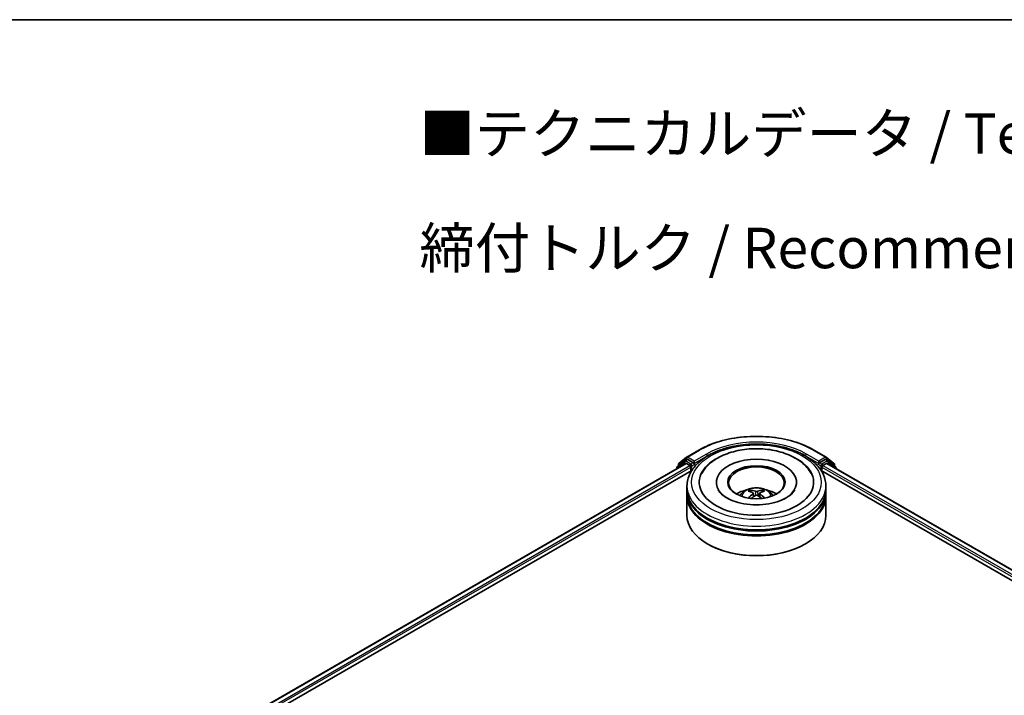
# Model space of a CAD drawing. Units: millimetres. Extents: x 10 to 6185, y 5 to 1270.
# Drawn here: x 71 to 112, y 165 to 193 of the extents above; entities that cross this region are included whole.
import ezdxf

# ---------------------------------------------------------------- set-up
doc = ezdxf.new("R2010")
doc.units = ezdxf.units.MM
doc.header["$LTSCALE"] = 0.666667
for name, color, linetype, lineweight in [('Border (ISO)', 7, 'Continuous', 35), ('Symbol (ISO)', 7, 'Continuous', 18), ('Visible (ISO)', 7, 'Continuous', 35), ('Visible Narrow (ISO)', 7, 'Continuous', 25)]:
    doc.layers.add(name, color=color, linetype=linetype, lineweight=lineweight)
doc.styles.add('Note Text (TK)', font='MS PGothic.ttf')

# ---------------------------------------------------------------- blocks, each defined once
blk = doc.blocks.new('図面枠 tk図枠')
at = {"layer": 'Border (ISO)'}
blk.add_line((14.5, 289), (405.5, 289), dxfattribs=at)

msp = doc.modelspace()

# ---------------------------------------------------------------- linework, layer by layer
at = {"layer": 'Visible (ISO)'}
for p, q in [((98.7206, 174.6657), (99.219, 174.9534)), ((103.9523, 174.9534), (104.4507, 174.6657)), ((98.3981, 174.4059), (98.7133, 174.6607)), ((98.6399, 174.5101), (98.7342, 174.5646)), ((98.9862, 174.4327), (98.7628, 174.5617)), ((104.4085, 174.5617), (104.1851, 174.4327)), ((104.5314, 174.5101), (104.4371, 174.5646)), ((104.458, 174.6607), (104.7732, 174.4059)), ((78.4923, 162.7536), (98.6802, 174.4091)), ((81.6033, 164.1168), (98.9282, 174.1193)), ((98.3095, 174.2166), (98.3095, 174.195)), ((98.6326, 174.5051), (98.3307, 174.2611)), ((98.3768, 174.2983), (98.3768, 174.3614)), ((98.7088, 174.4063), (98.8515, 174.3239)), ((98.8919, 174.2539), (98.8919, 174.0984)), ((99.0266, 174.4094), (99.0266, 174.5027)), ((99.0367, 174.3843), (99.0384, 174.3833)), ((104.1329, 174.3833), (104.1346, 174.3843)), ((104.1447, 174.5027), (104.1447, 174.4094)), ((104.2431, 174.1193), (135.0367, 156.3406)), ((104.2794, 174.0984), (104.2794, 174.2539)), ((104.3198, 174.3239), (104.4625, 174.4063)), ((104.4911, 174.4091), (138.1477, 154.9774)), ((104.8406, 174.2611), (104.5387, 174.5051)), ((104.7945, 174.3614), (104.7945, 174.2983)), ((104.8618, 174.195), (104.8618, 174.2166)), ((98.7285, 173.3208), (98.7285, 173.4763)), ((99.938, 173.6318), (99.938, 173.5945)), ((103.2333, 173.6318), (103.2333, 173.5945)), ((104.4428, 173.3208), (104.4428, 173.4763)), ((98.7285, 173.1186), (98.7285, 173.2741)), ((98.7285, 172.2632), (98.7285, 173.0719)), ((101.4547, 173.1774), (101.4696, 173.0391)), ((101.7166, 173.1774), (101.7018, 173.0391)), ((104.4428, 173.1186), (104.4428, 173.2741)), ((104.4428, 172.2632), (104.4428, 173.0719)), ((99.5923, 171.0812), (99.5653, 171.0968)), ((103.579, 171.0812), (103.606, 171.0968))]:
    msp.add_line(p, q, dxfattribs=at)
for centre, start, end in [((98.6685, 174.4606), 120, 128.94828), ((98.7492, 174.6162), 120, 128.94828), ((104.4221, 174.6162), 51.05172, 60), ((104.5028, 174.4606), 51.05172, 60), ((98.3666, 174.2166), 128.94828, 180), ((98.434, 174.3614), 128.94828, 180), ((104.7373, 174.3614), 0, 51.05172), ((104.8047, 174.2166), 0, 51.05172)]:
    msp.add_arc(centre, 0.0571, start, end, dxfattribs=at)
for centre, major_axis, ratio, start_param, end_param in [((98.7628, 174.5151), (-0.0286, 0.0495), 0.5773503, 5.4977871, 6.2831853), ((101.5857, 173.6318), (2.3524, 0), 0.5773503, 2.2877064, 7.1370716), ((101.5857, 173.6318), (1.6476, 0), 0.5773503, 5.4710656, 10.2368977), ((104.4085, 174.5151), (0.0286, 0.0495), 0.5773503, 0, 0.7853982), ((98.7088, 174.3596), (-0.0286, 0.0495), 0.5773503, 5.4977871, 6.2831853), ((98.8515, 174.2772), (0.0286, -0.0495), 0.5773503, 0.7853982, 2.3561945), ((99.067, 174.4327), (-0.0286, -0.0495), 0.5773503, 5.4977871, 7.0685835), ((101.5857, 173.6007), (-1.1429, 0), 0.5773503, 2.3727253, 7.0520527), ((104.1043, 174.4327), (0.0286, -0.0495), 0.5773503, 5.4977871, 7.0685835), ((104.3198, 174.2772), (0.0286, 0.0495), 0.5773503, 0.7853982, 2.3561945), ((104.4625, 174.3596), (0.0286, 0.0495), 0.5773503, 0, 0.7853982), ((101.5857, 173.2741), (2.8571, 0), 0.5773503, 3.12745, 6.2973279), ((101.5857, 173.3208), (-2.8571, 0), 0.5773503, 0, 3.1415927), ((101.5857, 172.6987), (-1.1429, 0), 0.5773503, 5.0762837, 5.5305884), ((101.5678, 172.1604), (-0.5823, 1.0923), 0.654173, 5.6260122, 5.8649965), ((101.6035, 172.1604), (-0.5823, -1.0923), 0.654173, 3.5597815, 3.7987657), ((101.5857, 172.6987), (-1.1429, 0), 0.5773503, 3.8941895, 4.3484943), ((101.5857, 173.0719), (2.8571, 0), 0.5773503, 3.12745, 6.2973279), ((101.5857, 173.1186), (-2.8571, 0), 0.5773503, 0, 3.1415927), ((101.6054, 172.1821), (0.6502, -1.0533), 0.4946241, 2.4477608, 2.6867451), ((101.6054, 172.1615), (-0.484, -1.1393), 0.5952629, 3.9628231, 4.1931334), ((101.5678, 172.1832), (0.7404, 0.992), 0.5535342, 0.9593188, 1.1511249), ((101.6035, 172.1832), (0.7404, -0.992), 0.5535342, 1.9904677, 2.1822739), ((101.5659, 172.1821), (0.6502, 1.0533), 0.4946241, 0.4548476, 0.6938319), ((101.5659, 172.1615), (-0.484, 1.1393), 0.5952629, 5.2316446, 5.4619549), ((101.5857, 173.2741), (-2.819, 0), 0.5773503, 0.478284, 2.6633086), ((101.5857, 172.2632), (2.8571, 0), 0.5773503, 3.1415927, 6.2831853), ((101.5857, 173.0719), (-2.819, 0), 0.5773503, 0.478284, 2.6633086), ((101.5857, 172.2321), (2.819, 0), 0.5773503, 3.9269908, 5.4977871)]:
    msp.add_ellipse(centre, major_axis=major_axis, ratio=ratio, start_param=start_param, end_param=end_param, dxfattribs=at)
msp.add_ellipse((101.5857, 173.6318), major_axis=(-1.181, 0), ratio=0.5773503, dxfattribs=at)
for points, knots in [([(99.219, 174.9534), (99.4683, 175.0974), (99.756, 175.2179), (100.3807, 175.4017), (100.7177, 175.4649), (101.4087, 175.5281), (101.7626, 175.5281), (102.4536, 175.4649), (102.7906, 175.4017), (103.4153, 175.2179), (103.703, 175.0974), (103.9523, 174.9534)], [1.5707963, 1.5707963, 1.5707963, 1.5707963, 1.8849556, 1.8849556, 2.1991149, 2.1991149, 2.5132741, 2.5132741, 2.8274334, 2.8274334, 3.1415927, 3.1415927, 3.1415927, 3.1415927]), ([(98.7285, 173.4763), (98.7285, 173.653), (98.7728, 173.8291), (98.9439, 174.168), (99.0754, 174.3295), (99.4181, 174.6271), (99.6351, 174.7606), (100.1281, 174.98), (100.4048, 175.0652), (100.9868, 175.1786), (101.2919, 175.2071), (101.901, 175.2056), (102.2049, 175.1759), (102.7833, 175.0605), (103.0576, 174.9748), (103.5504, 174.753), (103.7686, 174.6168), (104.1219, 174.3037), (104.2582, 174.1269), (104.4084, 173.7881), (104.4428, 173.6324), (104.4428, 173.4763)], [2.3561945, 2.3561945, 2.3561945, 2.3561945, 2.6397996, 2.6397996, 2.9429989, 2.9429989, 3.2702613, 3.2702613, 3.6015393, 3.6015393, 3.9310077, 3.9310077, 4.2596259, 4.2596259, 4.5891306, 4.5891306, 4.9204257, 4.9204257, 5.2473015, 5.2473015, 5.4977871, 5.4977871, 5.4977871, 5.4977871]), ([(99.981, 174.6227), (100.1771, 174.7359), (100.3987, 174.8248), (100.8717, 174.9531), (101.1232, 174.9925), (101.6305, 175.02), (101.8862, 175.0086), (102.3812, 174.936), (102.6203, 174.8748), (103.0619, 174.7032), (103.2642, 174.5926), (103.6029, 174.3251), (103.742, 174.169), (103.8366, 173.989)], [0, 0, 0, 0, 0.3461525, 0.3461525, 0.6917699, 0.6917699, 1.0341477, 1.0341477, 1.3775516, 1.3775516, 1.7248761, 1.7248761, 2.0614849, 2.0614849, 2.0614849, 2.0614849]), ([(99.3347, 173.989), (99.4057, 174.1241), (99.502, 174.2459), (99.723, 174.4553), (99.846, 174.5448), (99.981, 174.6227)], [5.79249672, 5.79249672, 5.79249672, 5.79249672, 6.04507653, 6.04507653, 6.28318531, 6.28318531, 6.28318531, 6.28318531]), ([(98.9862, 174.4327), (98.9913, 174.4298), (98.9967, 174.4254), (99.007, 174.4151), (99.0119, 174.4091), (99.0189, 174.4007), (99.0215, 174.3977), (99.0267, 174.3921), (99.0293, 174.3896), (99.0333, 174.3864), (99.035, 174.3853), (99.0367, 174.3843)], [0.185147228, 0.185147228, 0.185147228, 0.185147228, 0.196528423, 0.196528423, 0.207909617, 0.207909617, 0.213859594, 0.213859594, 0.21980957, 0.21980957, 0.223874943, 0.223874943, 0.223874943, 0.223874943]), ([(104.1346, 174.3843), (104.1363, 174.3853), (104.138, 174.3864), (104.142, 174.3896), (104.1446, 174.3921), (104.1498, 174.3977), (104.1524, 174.4007), (104.1594, 174.4091), (104.1643, 174.4151), (104.1746, 174.4254), (104.18, 174.4298), (104.1851, 174.4327)], [0.022988029, 0.022988029, 0.022988029, 0.022988029, 0.027053401, 0.027053401, 0.033003378, 0.033003378, 0.038953354, 0.038953354, 0.050334548, 0.050334548, 0.061715743, 0.061715743, 0.061715743, 0.061715743]), ([(103.1622, 173.3182), (103.1616, 173.3169), (103.1609, 173.3157), (103.1232, 173.2455), (103.0567, 173.1654), (102.8721, 173.0225), (102.7657, 172.9596), (102.5153, 172.85), (102.371, 172.8034), (102.0569, 172.7343), (101.8866, 172.7124), (101.5396, 172.6979), (101.3628, 172.7057), (101.0241, 172.75), (100.8622, 172.7864), (100.5732, 172.8813), (100.4456, 172.9392), (100.2371, 173.0644), (100.1556, 173.1312), (100.058, 173.2383), (100.0292, 173.2799), (100.0091, 173.3182)], [2.6509041, 2.6509041, 2.6509041, 2.6509041, 2.65701, 2.65701, 2.9970844, 2.9970844, 3.2781874, 3.2781874, 3.5630296, 3.5630296, 3.8547369, 3.8547369, 4.1498168, 4.1498168, 4.4437109, 4.4437109, 4.7320129, 4.7320129, 5.0133557, 5.0133557, 5.2030776, 5.2030776, 5.2030776, 5.2030776]), ([(100.904, 173.075), (100.9252, 173.1117), (100.9502, 173.1442), (101.0229, 173.221), (101.0741, 173.2587), (101.1957, 173.3273), (101.268, 173.3541), (101.4209, 173.3913), (101.5019, 173.4006), (101.6631, 173.401), (101.7433, 173.3923), (101.8994, 173.3557), (101.9755, 173.3278), (102.1141, 173.2487), (102.178, 173.1985), (102.2436, 173.1129), (102.256, 173.0945), (102.2673, 173.075)], [4.249599, 4.249599, 4.249599, 4.249599, 4.4264439, 4.4264439, 4.7238013, 4.7238013, 5.0990613, 5.0990613, 5.4934861, 5.4934861, 5.8833225, 5.8833225, 6.2775903, 6.2775903, 6.6518962, 6.6518962, 6.7459753, 6.7459753, 6.7459753, 6.7459753]), ([(101.3258, 173.3132), (101.3278, 173.313), (101.3301, 173.3123), (101.3343, 173.3101), (101.3369, 173.3081), (101.3408, 173.3041), (101.3429, 173.3013), (101.3454, 173.2966), (101.3465, 173.2941), (101.3472, 173.2917)], [0.014560073, 0.014560073, 0.014560073, 0.014560073, 0.018722682, 0.018722682, 0.023429831, 0.023429831, 0.028069056, 0.028069056, 0.031810177, 0.031810177, 0.031810177, 0.031810177]), ([(101.8241, 173.2917), (101.8248, 173.2941), (101.8259, 173.2966), (101.8284, 173.3013), (101.8305, 173.3041), (101.8344, 173.3081), (101.837, 173.3101), (101.8412, 173.3123), (101.8435, 173.313), (101.8455, 173.3132)], [0.042728556, 0.042728556, 0.042728556, 0.042728556, 0.046469677, 0.046469677, 0.051108902, 0.051108902, 0.055816051, 0.055816051, 0.05997866, 0.05997866, 0.05997866, 0.05997866]), ([(101.2601, 172.9764), (101.2608, 172.9766), (101.2614, 172.9767), (101.2639, 172.977), (101.266, 172.9766), (101.2679, 172.9755), (101.2682, 172.9753), (101.2685, 172.9751)], [0.0219671693, 0.0219671693, 0.0219671693, 0.0219671693, 0.0234298311, 0.0234298311, 0.0280690561, 0.0280690561, 0.028985175, 0.028985175, 0.028985175, 0.028985175]), ([(101.4388, 173.1975), (101.444, 173.1948), (101.4484, 173.1911), (101.454, 173.1827), (101.4551, 173.1779), (101.4543, 173.1686), (101.4523, 173.1635), (101.4461, 173.1551), (101.4427, 173.1517), (101.4388, 173.1486)], [-0.203600863, -0.203600863, -0.203600863, -0.203600863, -0.191101084, -0.191101084, -0.178601305, -0.178601305, -0.166077191, -0.166077191, -0.156924256, -0.156924256, -0.156924256, -0.156924256]), ([(101.628, 173.2579), (101.6221, 173.2555), (101.6148, 173.2535), (101.5989, 173.251), (101.5904, 173.2505), (101.5745, 173.2509), (101.5661, 173.2518), (101.5529, 173.2545), (101.5477, 173.2561), (101.5433, 173.2579)], [-0.203600878, -0.203600878, -0.203600878, -0.203600878, -0.191101099, -0.191101099, -0.178601321, -0.178601321, -0.166077206, -0.166077206, -0.156924272, -0.156924272, -0.156924272, -0.156924272]), ([(101.5433, 173.0882), (101.5492, 173.0919), (101.5565, 173.0951), (101.5724, 173.099), (101.5809, 173.0998), (101.5968, 173.0993), (101.6052, 173.0978), (101.6184, 173.0935), (101.6236, 173.091), (101.628, 173.0882)], [-0.203600878, -0.203600878, -0.203600878, -0.203600878, -0.191101099, -0.191101099, -0.178601321, -0.178601321, -0.166077206, -0.166077206, -0.156924272, -0.156924272, -0.156924272, -0.156924272]), ([(101.7326, 173.1486), (101.7273, 173.1527), (101.7229, 173.1575), (101.7173, 173.1674), (101.7162, 173.1724), (101.717, 173.1815), (101.719, 173.1861), (101.7252, 173.1929), (101.7286, 173.1954), (101.7326, 173.1975)], [-0.203600863, -0.203600863, -0.203600863, -0.203600863, -0.191101084, -0.191101084, -0.178601305, -0.178601305, -0.166077191, -0.166077191, -0.156924256, -0.156924256, -0.156924256, -0.156924256]), ([(101.9028, 172.9751), (101.9031, 172.9753), (101.9034, 172.9755), (101.9053, 172.9766), (101.9074, 172.977), (101.9099, 172.9767), (101.9105, 172.9766), (101.9112, 172.9764)], [0.0455535579, 0.0455535579, 0.0455535579, 0.0455535579, 0.0464696768, 0.0464696768, 0.0511089018, 0.0511089018, 0.0525715636, 0.0525715636, 0.0525715636, 0.0525715636])]:
    msp.add_open_spline(points, degree=3, knots=knots, dxfattribs=at)
for points in [[(101.2686, 172.975), (101.2685, 172.975), (101.2685, 172.9751), (101.2685, 172.9751)], [(101.9028, 172.9751), (101.9028, 172.9751), (101.9028, 172.975), (101.9027, 172.975)]]:
    msp.add_open_spline(points, degree=3, dxfattribs=at)
for points, weights in [([(101.3646, 173.2323), (101.3562, 173.2609), (101.3472, 173.2917)], [1.08273581125, 1.07755563389, 1.07090462461]), ([(101.8241, 173.2917), (101.8151, 173.2609), (101.8067, 173.2323)], [1.07090461894, 1.07755562758, 1.08273580442])]:
    msp.add_rational_spline(points, weights, degree=2, dxfattribs=at)
at = {"layer": 'Visible Narrow (ISO)'}
for p, q in [((98.7492, 174.6629), (99.2476, 174.9506)), ((103.9237, 174.9506), (104.4221, 174.6629)), ((98.3936, 174.3381), (98.7088, 174.5929)), ((98.6685, 174.5073), (98.7628, 174.5617)), ((98.7088, 174.5929), (98.7628, 174.5617)), ((99.0266, 174.5027), (98.7492, 174.6629)), ((99.5249, 174.7905), (99.0266, 174.5027)), ((99.0266, 174.4094), (99.5653, 174.7205)), ((99.5653, 174.7205), (99.5653, 174.7067)), ((103.606, 174.7205), (104.1447, 174.4094)), ((103.606, 174.7205), (103.606, 174.7067)), ((104.1447, 174.5027), (103.6464, 174.7905)), ((104.4221, 174.6629), (104.1447, 174.5027)), ((104.4085, 174.5617), (104.4625, 174.5929)), ((104.4085, 174.5617), (104.5028, 174.5073)), ((104.4625, 174.5929), (104.7777, 174.3381)), ((78.509, 162.7439), (98.7088, 174.4063)), ((78.6494, 162.6602), (98.8515, 174.3239)), ((81.0866, 163.974), (98.8919, 174.2539)), ((98.3756, 174.2332), (98.6281, 174.4373)), ((98.3936, 174.3119), (98.3936, 174.3381)), ((98.6281, 174.4373), (98.6786, 174.4082)), ((98.8919, 174.3783), (98.6685, 174.5073)), ((98.9862, 174.4327), (98.8919, 174.3783)), ((98.9323, 174.3083), (99.067, 174.3861)), ((98.9323, 174.1257), (98.9323, 174.3083)), ((104.1043, 174.3861), (104.239, 174.3083)), ((104.2794, 174.3783), (104.1851, 174.4327)), ((104.239, 174.3083), (104.239, 174.1257)), ((104.5028, 174.5073), (104.2794, 174.3783)), ((104.2794, 174.2539), (135.5534, 156.1978)), ((104.3198, 174.3239), (137.9906, 154.884)), ((104.4625, 174.4063), (138.131, 154.9678)), ((104.4927, 174.4082), (104.5432, 174.4373)), ((104.5432, 174.4373), (104.7957, 174.2332)), ((104.7777, 174.3381), (104.7777, 174.3119)), ((101.4388, 173.1486), (101.4483, 173.0238)), ((101.5433, 173.2579), (101.5311, 173.0805)), ((101.628, 173.2579), (101.6402, 173.0805)), ((101.7326, 173.1486), (101.723, 173.0238))]:
    msp.add_line(p, q, dxfattribs=at)
for centre, major_axis, ratio, start_param, end_param in [((101.5857, 173.6007), (3.3066, 0), 0.5773503, 0.7853982, 2.3561945), ((101.5857, 173.6007), (-2.9143, 0), 0.5773503, 3.9269908, 5.4977871), ((99.2476, 174.9039), (-0.0286, 0.0495), 0.5773503, 5.4977871, 6.2831853), ((101.5857, 173.554), (2.8571, 0), 0.5773503, 1.9058912, 2.3561945), ((101.5857, 173.554), (2.8571, 0), 0.5773503, 0.7853982, 1.2357014), ((103.9237, 174.9039), (0.0286, 0.0495), 0.5773503, 0, 0.7853982), ((98.6685, 174.4606), (-0.0286, 0.0495), 0.5773503, 5.4977871, 6.2831853), ((98.7492, 174.6162), (-0.0359, 0.0444), 0.8131434, 0, 1.4434523), ((98.7492, 174.6162), (-0.0286, -0.0495), 0.5773503, 3.9269908, 5.4977871), ((98.7492, 174.6162), (-0.0286, 0.0495), 0.5773503, 5.4977871, 6.2831853), ((99.5249, 174.7438), (-0.0286, 0.0495), 0.5773503, 3.9269908, 5.4977871), ((103.6464, 174.7438), (0.0286, 0.0495), 0.5773503, 0.7853982, 2.3561945), ((104.4221, 174.6162), (0.0286, 0.0495), 0.5773503, 0, 0.7853982), ((104.4221, 174.6162), (-0.0286, 0.0495), 0.5773503, 3.9269908, 5.4977871), ((104.4221, 174.6162), (0.0359, 0.0444), 0.8131434, 4.839733, 6.2831853), ((104.5028, 174.4606), (0.0286, 0.0495), 0.5773503, 0, 0.7853982), ((98.3666, 174.2166), (-0.0571, 0), 0.5773503, 0, 0.5382514), ((98.3666, 174.2166), (-0.0359, 0.0444), 0.8131434, 0, 1.2688679), ((98.434, 174.3614), (-0.0571, 0), 0.5773503, 0, 0.7853982), ((98.434, 174.3614), (-0.0359, 0.0444), 0.8131434, 0, 1.4434523), ((98.6685, 174.4606), (-0.0359, 0.0444), 0.8131434, 0, 1.4434523), ((98.6685, 174.4606), (-0.0286, -0.0495), 0.5773503, 3.9269908, 5.4977871), ((98.8919, 174.3317), (-0.0286, -0.0495), 0.5773503, 3.9269908, 5.204008), ((98.8919, 174.3317), (0.0571, 0), 0.5773503, 4.4332722, 5.4977871), ((98.8919, 174.3317), (-0.0286, 0.0495), 0.5773503, 3.9269908, 5.4977871), ((104.2794, 174.3317), (-0.0286, -0.0495), 0.5773503, 3.9269908, 5.4977871), ((104.2794, 174.3317), (0.0571, 0), 0.5773503, 3.9269908, 4.9915058), ((104.2794, 174.3317), (-0.0286, 0.0495), 0.5773503, 4.22077, 5.4977871), ((104.5028, 174.4606), (-0.0286, 0.0495), 0.5773503, 3.9269908, 5.4977871), ((104.5028, 174.4606), (0.0359, 0.0444), 0.8131434, 4.839733, 6.2831853), ((104.7373, 174.3614), (0.0359, 0.0444), 0.8131434, 4.839733, 6.2831853), ((104.7373, 174.3614), (0.0571, 0), 0.5773503, 5.4977871, 6.2831853), ((104.8047, 174.2166), (0.0359, 0.0444), 0.8131434, 5.0143174, 6.2831853), ((104.8047, 174.2166), (0.0571, 0), 0.5773503, 5.7449339, 6.2831853), ((101.5857, 173.4763), (-2.8571, 0), 0.5773503, 0, 3.1415927), ((101.5857, 173.061), (-0.5845, 0), 0.5773503, 3.0761472, 6.3486308), ((101.5857, 173.1196), (-0.4243, 0), 0.5773503, 5.3714845, 5.6240898), ((101.5857, 173.1196), (-0.4243, 0), 0.5773503, 3.8006881, 4.0532935), ((101.5857, 173.11), (0.3949, 0), 0.5773503, 2.2191702, 2.4253628), ((101.5857, 173.11), (0.3949, 0), 0.5773503, 0.7162298, 0.9224224)]:
    msp.add_ellipse(centre, major_axis=major_axis, ratio=ratio, start_param=start_param, end_param=end_param, dxfattribs=at)
msp.add_ellipse((101.5857, 173.6318), major_axis=(2.6667, 0), ratio=0.5773503, dxfattribs=at)

# ---------------------------------------------------------------- block references
at = {"xscale": 0.6666666666666666, "yscale": 0.6666666666666666, "zscale": 0.6666666666666666}
msp.add_blockref('図面枠 tk図枠', (0, 0), dxfattribs=at)

# ---------------------------------------------------------------- texts
at = {"layer": 'Symbol (ISO)', "color": 7, "insert": (87.7292, 185.6265), "char_height": 1.666667, "attachment_point": 4, "line_spacing_factor": 1.695652, "style": 'Note Text (TK)'}
msp.add_mtext('\\fＭＳ Ｐゴシック|b0|i0;■テクニカルデータ / Technical Data■\\P\\fＭＳ Ｐゴシック|b0|i0;締付トルク / Recommended torque： 0.3N・ｍ ～ 0.6N・ｍ', dxfattribs=at)

doc.saveas('drawing.dxf')
